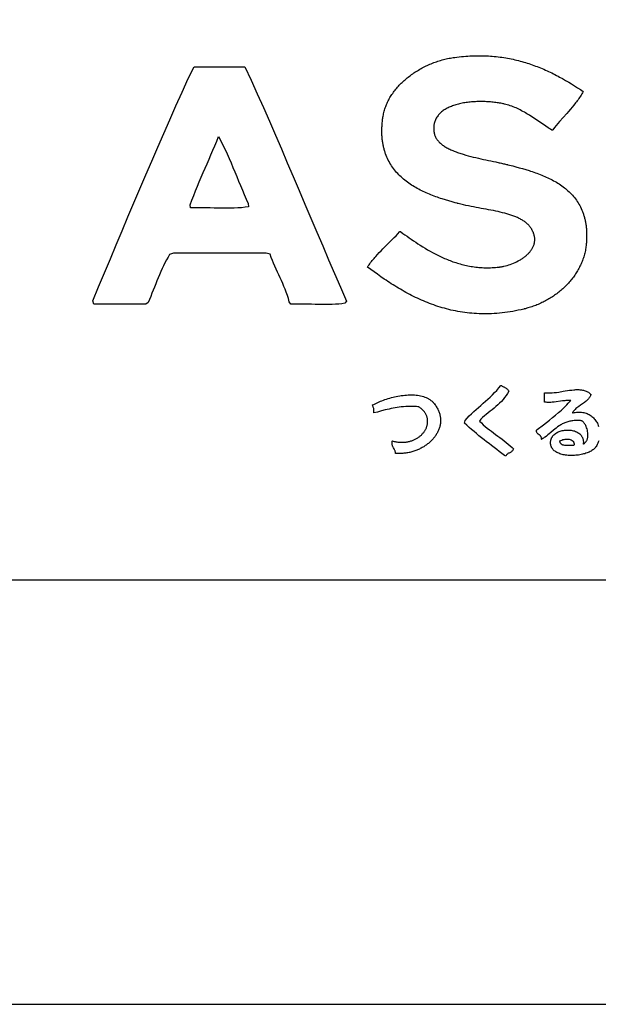
# Model space of a CAD drawing. Extents: x 0 to 21000, y 0 to 14850.
# Drawn here: x 17383 to 18066, y 0 to 1160 of the extents above; entities that cross this region are included whole.
import ezdxf

# ---------------------------------------------------------------- set-up
doc = ezdxf.new("R2010")
doc.units = 0
doc.header["$LTSCALE"] = 10
doc.layers.get('0').update_dxf_attribs({"linetype": 'CONTINUOUS'})
doc.layers.get('DEFPOINTS').update_dxf_attribs({"color": 252, "linetype": 'CONTINUOUS'})
for name, color, linetype in [('D-TTL', 30, 'CONTINUOUS'), ('D-TTL-FRAM', 30, 'CONTINUOUS'), ('D-TTL-TXT', 7, 'CONTINUOUS')]:
    doc.layers.add(name, color=color, linetype=linetype)

# ---------------------------------------------------------------- blocks, each defined once
blk = doc.blocks.new('ASOBITOロゴ')
for points in [[(-3.778, 2.237), (-3.794, 2.209), (-3.811, 2.18), (-3.829, 2.153), (-3.846, 2.125), (-3.864, 2.098), (-3.882, 2.072), (-3.901, 2.045), (-3.92, 2.019), (-3.939, 1.993), (-3.959, 1.968), (-3.998, 1.917), (-4.039, 1.868), (-4.08, 1.819), (-4.122, 1.771), (-4.164, 1.723), (-4.249, 1.628), (-4.334, 1.532), (-4.376, 1.484), (-4.417, 1.436), (-4.458, 1.387), (-4.498, 1.337), (-4.508, 1.324), (-4.509, 1.323), (-4.51, 1.323), (-4.51, 1.323), (-4.511, 1.324), (-4.515, 1.326), (-4.521, 1.33), (-4.549, 1.348), (-4.577, 1.366), (-4.605, 1.384), (-4.661, 1.422), (-4.718, 1.46), (-4.776, 1.5), (-4.833, 1.54), (-4.892, 1.58), (-4.951, 1.619), (-5.012, 1.659), (-5.042, 1.678), (-5.073, 1.697), (-5.104, 1.716), (-5.135, 1.734), (-5.166, 1.752), (-5.198, 1.77), (-5.23, 1.787), (-5.262, 1.804), (-5.295, 1.82), (-5.327, 1.836), (-5.361, 1.85), (-5.394, 1.865), (-5.428, 1.878), (-5.462, 1.891), (-5.497, 1.903), (-5.531, 1.915), (-5.567, 1.925), (-5.602, 1.935), (-5.638, 1.943), (-5.643, 1.944), (-5.644, 1.945), (-5.646, 1.945), (-5.649, 1.946), (-5.663, 1.949), (-5.692, 1.955), (-5.72, 1.96), (-5.75, 1.965), (-5.779, 1.97), (-5.809, 1.975), (-5.839, 1.979), (-5.87, 1.983), (-5.901, 1.986), (-5.932, 1.99), (-5.964, 1.993), (-5.995, 1.995), (-6.027, 1.997), (-6.059, 1.999), (-6.091, 2), (-6.123, 2.001), (-6.156, 2.002), (-6.188, 2.002), (-6.22, 2.002), (-6.253, 2.002), (-6.285, 2.001), (-6.317, 1.999), (-6.35, 1.997), (-6.382, 1.995), (-6.414, 1.993), (-6.446, 1.99), (-6.477, 1.986), (-6.509, 1.982), (-6.54, 1.978), (-6.571, 1.973), (-6.602, 1.968), (-6.632, 1.962), (-6.662, 1.956), (-6.692, 1.949), (-6.721, 1.942), (-6.75, 1.934), (-6.778, 1.926), (-6.806, 1.918), (-6.834, 1.908), (-6.861, 1.899), (-6.887, 1.889), (-6.913, 1.878), (-6.939, 1.867), (-6.963, 1.855), (-6.987, 1.843), (-7.011, 1.83), (-7.033, 1.817), (-7.055, 1.803), (-7.076, 1.788), (-7.097, 1.773), (-7.116, 1.758), (-7.135, 1.742), (-7.153, 1.725), (-7.17, 1.708), (-7.186, 1.69), (-7.201, 1.671), (-7.216, 1.652), (-7.229, 1.633), (-7.241, 1.612), (-7.252, 1.592), (-7.262, 1.57), (-7.271, 1.548), (-7.279, 1.525), (-7.283, 1.514), (-7.286, 1.502), (-7.289, 1.49), (-7.292, 1.478), (-7.294, 1.466), (-7.296, 1.453), (-7.298, 1.441), (-7.299, 1.428), (-7.301, 1.415), (-7.301, 1.402), (-7.302, 1.389), (-7.302, 1.375), (-7.302, 1.362), (-7.302, 1.348), (-7.301, 1.334), (-7.3, 1.32), (-7.298, 1.306), (-7.296, 1.292), (-7.294, 1.277), (-7.292, 1.262), (-7.29, 1.255), (-7.29, 1.251), (-7.289, 1.249), (-7.289, 1.248), (-7.287, 1.238), (-7.282, 1.219), (-7.276, 1.201), (-7.269, 1.183), (-7.261, 1.165), (-7.252, 1.147), (-7.242, 1.13), (-7.231, 1.113), (-7.219, 1.097), (-7.206, 1.081), (-7.192, 1.065), (-7.178, 1.05), (-7.163, 1.035), (-7.146, 1.02), (-7.13, 1.006), (-7.112, 0.992), (-7.093, 0.978), (-7.074, 0.964), (-7.054, 0.951), (-7.034, 0.938), (-7.013, 0.926), (-6.991, 0.913), (-6.969, 0.901), (-6.946, 0.89), (-6.922, 0.878), (-6.898, 0.867), (-6.873, 0.856), (-6.848, 0.845), (-6.823, 0.835), (-6.797, 0.824), (-6.771, 0.814), (-6.744, 0.805), (-6.717, 0.795), (-6.689, 0.786), (-6.661, 0.776), (-6.633, 0.767), (-6.605, 0.759), (-6.547, 0.742), (-6.489, 0.725), (-6.429, 0.71), (-6.37, 0.694), (-6.31, 0.68), (-6.25, 0.666), (-6.189, 0.652), (-6.13, 0.639), (-6.07, 0.627), (-6.011, 0.614), (-5.953, 0.602), (-5.896, 0.59), (-5.84, 0.579), (-5.813, 0.573), (-5.785, 0.567), (-5.759, 0.561), (-5.732, 0.556), (-5.706, 0.55), (-5.681, 0.544), (-5.656, 0.538), (-5.631, 0.533), (-5.607, 0.527), (-5.583, 0.521), (-5.572, 0.518), (-5.57, 0.518), (-5.568, 0.518), (-5.563, 0.516), (-5.554, 0.514), (-5.516, 0.504), (-5.44, 0.485), (-5.363, 0.465), (-5.286, 0.444), (-5.209, 0.423), (-5.133, 0.4), (-5.056, 0.377), (-5.018, 0.365), (-4.981, 0.352), (-4.943, 0.339), (-4.905, 0.326), (-4.868, 0.313), (-4.831, 0.299), (-4.794, 0.285), (-4.757, 0.27), (-4.721, 0.255), (-4.685, 0.24), (-4.649, 0.224), (-4.614, 0.208), (-4.579, 0.191), (-4.544, 0.174), (-4.51, 0.156), (-4.476, 0.138), (-4.443, 0.119), (-4.41, 0.1), (-4.378, 0.08), (-4.346, 0.06), (-4.314, 0.039), (-4.284, 0.018), (-4.253, -0.004), (-4.223, -0.027), (-4.194, -0.05), (-4.166, -0.074), (-4.138, -0.098), (-4.111, -0.123), (-4.084, -0.149), (-4.058, -0.176), (-4.033, -0.203), (-4.009, -0.231), (-3.985, -0.26), (-3.962, -0.289), (-3.94, -0.319), (-3.919, -0.35), (-3.899, -0.382), (-3.879, -0.415), (-3.86, -0.448), (-3.843, -0.482), (-3.826, -0.517), (-3.81, -0.553), (-3.795, -0.59), (-3.788, -0.609), (-3.781, -0.628), (-3.774, -0.647), (-3.768, -0.667), (-3.762, -0.686), (-3.756, -0.706), (-3.75, -0.726), (-3.745, -0.746), (-3.74, -0.767), (-3.735, -0.788), (-3.731, -0.809), (-3.726, -0.83), (-3.722, -0.852), (-3.719, -0.873), (-3.715, -0.895), (-3.712, -0.918), (-3.709, -0.94), (-3.707, -0.963), (-3.704, -0.986), (-3.702, -1.009), (-3.701, -1.033), (-3.699, -1.057), (-3.698, -1.081), (-3.697, -1.105), (-3.697, -1.13), (-3.697, -1.154), (-3.697, -1.18), (-3.697, -1.205), (-3.698, -1.231), (-3.699, -1.256), (-3.7, -1.283), (-3.702, -1.309), (-3.704, -1.336), (-3.705, -1.343), (-3.705, -1.346), (-3.705, -1.348), (-3.705, -1.348), (-3.706, -1.356), (-3.709, -1.387), (-3.713, -1.417), (-3.717, -1.447), (-3.722, -1.477), (-3.728, -1.507), (-3.734, -1.537), (-3.741, -1.566), (-3.748, -1.595), (-3.756, -1.624), (-3.765, -1.653), (-3.774, -1.682), (-3.784, -1.71), (-3.794, -1.739), (-3.805, -1.767), (-3.816, -1.794), (-3.828, -1.822), (-3.841, -1.849), (-3.854, -1.877), (-3.867, -1.903), (-3.881, -1.93), (-3.896, -1.956), (-3.911, -1.983), (-3.926, -2.008), (-3.942, -2.034), (-3.959, -2.06), (-3.976, -2.085), (-3.993, -2.109), (-4.011, -2.134), (-4.029, -2.158), (-4.048, -2.182), (-4.067, -2.206), (-4.087, -2.229), (-4.107, -2.253), (-4.128, -2.275), (-4.148, -2.298), (-4.17, -2.32), (-4.191, -2.342), (-4.213, -2.364), (-4.236, -2.385), (-4.259, -2.406), (-4.282, -2.426), (-4.305, -2.447), (-4.329, -2.466), (-4.353, -2.486), (-4.378, -2.505), (-4.403, -2.524), (-4.428, -2.543), (-4.453, -2.561), (-4.479, -2.579), (-4.505, -2.596), (-4.532, -2.613), (-4.558, -2.63), (-4.585, -2.646), (-4.612, -2.662), (-4.64, -2.677), (-4.668, -2.692), (-4.696, -2.707), (-4.724, -2.721), (-4.752, -2.735), (-4.781, -2.749), (-4.81, -2.762), (-4.839, -2.775), (-4.869, -2.787), (-4.898, -2.799), (-4.928, -2.81), (-4.958, -2.821), (-4.988, -2.831), (-5.018, -2.841), (-5.049, -2.851), (-5.08, -2.86), (-5.11, -2.869), (-5.141, -2.877), (-5.157, -2.881), (-5.165, -2.883), (-5.167, -2.883), (-5.167, -2.883), (-5.168, -2.884), (-5.169, -2.884), (-5.177, -2.886), (-5.244, -2.901), (-5.309, -2.915), (-5.374, -2.928), (-5.439, -2.94), (-5.503, -2.951), (-5.566, -2.96), (-5.629, -2.969), (-5.692, -2.976), (-5.754, -2.982), (-5.816, -2.988), (-5.877, -2.992), (-5.937, -2.995), (-5.997, -2.997), (-6.057, -2.998), (-6.116, -2.999), (-6.174, -2.998), (-6.232, -2.996), (-6.29, -2.994), (-6.347, -2.99), (-6.404, -2.986), (-6.46, -2.981), (-6.516, -2.974), (-6.571, -2.967), (-6.626, -2.96), (-6.681, -2.951), (-6.735, -2.942), (-6.789, -2.931), (-6.842, -2.921), (-6.895, -2.909), (-6.947, -2.896), (-6.999, -2.883), (-7.05, -2.869), (-7.102, -2.855), (-7.152, -2.84), (-7.203, -2.824), (-7.253, -2.807), (-7.302, -2.79), (-7.351, -2.773), (-7.4, -2.754), (-7.449, -2.735), (-7.497, -2.716), (-7.544, -2.696), (-7.592, -2.675), (-7.639, -2.654), (-7.685, -2.633), (-7.731, -2.611), (-7.777, -2.589), (-7.823, -2.566), (-7.868, -2.542), (-7.913, -2.519), (-7.957, -2.495), (-8.002, -2.47), (-8.046, -2.445), (-8.089, -2.42), (-8.132, -2.394), (-8.175, -2.369), (-8.218, -2.342), (-8.26, -2.316), (-8.302, -2.289), (-8.344, -2.262), (-8.386, -2.235), (-8.427, -2.208), (-8.468, -2.18), (-8.549, -2.124), (-8.629, -2.068), (-8.707, -2.011), (-8.785, -1.954), (-8.862, -1.896), (-8.844, -1.87), (-8.826, -1.844), (-8.808, -1.818), (-8.789, -1.793), (-8.77, -1.768), (-8.75, -1.744), (-8.73, -1.719), (-8.71, -1.695), (-8.69, -1.672), (-8.669, -1.648), (-8.628, -1.602), (-8.585, -1.556), (-8.542, -1.511), (-8.499, -1.467), (-8.455, -1.423), (-8.366, -1.335), (-8.278, -1.248), (-8.234, -1.204), (-8.191, -1.159), (-8.148, -1.114), (-8.106, -1.068), (-8.095, -1.056), (-8.094, -1.055), (-8.094, -1.055), (-8.094, -1.055), (-8.093, -1.056), (-8.092, -1.057), (-8.086, -1.061), (-8.074, -1.069), (-8.028, -1.103), (-7.98, -1.137), (-7.932, -1.172), (-7.882, -1.207), (-7.831, -1.242), (-7.78, -1.278), (-7.727, -1.313), (-7.673, -1.349), (-7.618, -1.384), (-7.562, -1.419), (-7.505, -1.454), (-7.447, -1.488), (-7.389, -1.522), (-7.329, -1.555), (-7.268, -1.587), (-7.237, -1.603), (-7.206, -1.618), (-7.174, -1.634), (-7.143, -1.649), (-7.111, -1.663), (-7.079, -1.678), (-7.047, -1.692), (-7.014, -1.706), (-6.981, -1.719), (-6.948, -1.732), (-6.915, -1.745), (-6.881, -1.758), (-6.848, -1.77), (-6.814, -1.782), (-6.779, -1.793), (-6.745, -1.804), (-6.71, -1.814), (-6.675, -1.824), (-6.64, -1.834), (-6.604, -1.843), (-6.569, -1.851), (-6.533, -1.859), (-6.496, -1.867), (-6.46, -1.874), (-6.423, -1.881), (-6.386, -1.887), (-6.349, -1.892), (-6.312, -1.897), (-6.274, -1.901), (-6.237, -1.905), (-6.199, -1.908), (-6.16, -1.91), (-6.122, -1.912), (-6.083, -1.913), (-6.044, -1.914), (-6.005, -1.914), (-5.965, -1.913), (-5.926, -1.911), (-5.886, -1.909), (-5.846, -1.906), (-5.805, -1.902), (-5.765, -1.897), (-5.755, -1.896), (-5.753, -1.896), (-5.753, -1.896), (-5.751, -1.896), (-5.749, -1.896), (-5.74, -1.894), (-5.722, -1.892), (-5.704, -1.889), (-5.685, -1.885), (-5.667, -1.882), (-5.648, -1.878), (-5.61, -1.869), (-5.573, -1.859), (-5.535, -1.847), (-5.497, -1.835), (-5.459, -1.821), (-5.422, -1.806), (-5.385, -1.79), (-5.348, -1.772), (-5.312, -1.754), (-5.295, -1.744), (-5.277, -1.735), (-5.26, -1.724), (-5.243, -1.714), (-5.227, -1.704), (-5.21, -1.693), (-5.194, -1.681), (-5.178, -1.67), (-5.163, -1.658), (-5.148, -1.647), (-5.133, -1.635), (-5.118, -1.622), (-5.104, -1.61), (-5.091, -1.597), (-5.077, -1.584), (-5.064, -1.571), (-5.052, -1.557), (-5.04, -1.543), (-5.029, -1.529), (-5.018, -1.515), (-5.007, -1.501), (-4.997, -1.486), (-4.988, -1.472), (-4.979, -1.457), (-4.971, -1.442), (-4.963, -1.426), (-4.956, -1.411), (-4.949, -1.395), (-4.943, -1.379), (-4.938, -1.363), (-4.933, -1.347), (-4.929, -1.33), (-4.926, -1.314), (-4.924, -1.297), (-4.922, -1.28), (-4.921, -1.263), (-4.92, -1.245), (-4.921, -1.228), (-4.922, -1.21), (-4.924, -1.193), (-4.927, -1.175), (-4.931, -1.157), (-4.935, -1.138), (-4.94, -1.12), (-4.947, -1.102), (-4.954, -1.083), (-4.962, -1.064), (-4.971, -1.045), (-4.981, -1.026), (-4.986, -1.017), (-4.991, -1.008), (-5.002, -0.991), (-5.013, -0.974), (-5.025, -0.958), (-5.037, -0.942), (-5.05, -0.927), (-5.063, -0.912), (-5.077, -0.897), (-5.092, -0.883), (-5.107, -0.869), (-5.123, -0.856), (-5.139, -0.843), (-5.155, -0.83), (-5.172, -0.818), (-5.19, -0.806), (-5.208, -0.795), (-5.227, -0.783), (-5.246, -0.773), (-5.265, -0.762), (-5.285, -0.752), (-5.305, -0.742), (-5.326, -0.732), (-5.347, -0.723), (-5.368, -0.714), (-5.39, -0.705), (-5.412, -0.696), (-5.435, -0.688), (-5.458, -0.68), (-5.481, -0.672), (-5.505, -0.664), (-5.529, -0.657), (-5.554, -0.65), (-5.578, -0.643), (-5.603, -0.636), (-5.629, -0.629), (-5.68, -0.616), (-5.733, -0.603), (-5.786, -0.591), (-5.841, -0.58), (-5.896, -0.568), (-5.952, -0.557), (-6.009, -0.546), (-6.067, -0.536), (-6.125, -0.525), (-6.184, -0.514), (-6.243, -0.503), (-6.302, -0.492), (-6.362, -0.48), (-6.422, -0.468), (-6.482, -0.456), (-6.543, -0.443), (-6.603, -0.43), (-6.663, -0.416), (-6.724, -0.401), (-6.739, -0.397), (-6.74, -0.396), (-6.743, -0.396), (-6.747, -0.395), (-6.757, -0.392), (-6.795, -0.382), (-6.871, -0.362), (-6.948, -0.34), (-7.025, -0.317), (-7.101, -0.293), (-7.14, -0.28), (-7.178, -0.267), (-7.216, -0.254), (-7.254, -0.241), (-7.292, -0.227), (-7.329, -0.212), (-7.367, -0.197), (-7.404, -0.182), (-7.441, -0.167), (-7.477, -0.151), (-7.514, -0.134), (-7.55, -0.117), (-7.586, -0.1), (-7.621, -0.082), (-7.656, -0.064), (-7.691, -0.045), (-7.725, -0.025), (-7.759, -0.005), (-7.793, 0.015), (-7.826, 0.036), (-7.858, 0.057), (-7.89, 0.08), (-7.922, 0.102), (-7.953, 0.125), (-7.983, 0.149), (-8.013, 0.174), (-8.042, 0.199), (-8.07, 0.225), (-8.098, 0.251), (-8.125, 0.278), (-8.152, 0.306), (-8.178, 0.334), (-8.203, 0.363), (-8.227, 0.393), (-8.25, 0.423), (-8.273, 0.455), (-8.295, 0.487), (-8.316, 0.519), (-8.336, 0.553), (-8.355, 0.587), (-8.373, 0.622), (-8.391, 0.658), (-8.407, 0.694), (-8.422, 0.732), (-8.437, 0.77), (-8.444, 0.789), (-8.45, 0.809), (-8.457, 0.829), (-8.463, 0.849), (-8.468, 0.869), (-8.474, 0.89), (-8.479, 0.91), (-8.484, 0.931), (-8.489, 0.953), (-8.493, 0.974), (-8.497, 0.995), (-8.501, 1.017), (-8.505, 1.039), (-8.508, 1.062), (-8.511, 1.084), (-8.514, 1.107), (-8.516, 1.13), (-8.518, 1.153), (-8.52, 1.176), (-8.522, 1.2), (-8.523, 1.224), (-8.524, 1.248), (-8.524, 1.273), (-8.525, 1.297), (-8.525, 1.322), (-8.524, 1.347), (-8.524, 1.372), (-8.523, 1.398), (-8.521, 1.424), (-8.519, 1.45), (-8.517, 1.476), (-8.515, 1.503), (-8.512, 1.53), (-8.509, 1.557), (-8.506, 1.584), (-8.502, 1.612), (-8.498, 1.64), (-8.497, 1.647), (-8.497, 1.65), (-8.496, 1.652), (-8.496, 1.653), (-8.495, 1.66), (-8.49, 1.688), (-8.484, 1.716), (-8.478, 1.744), (-8.471, 1.772), (-8.463, 1.8), (-8.454, 1.827), (-8.445, 1.855), (-8.435, 1.882), (-8.425, 1.909), (-8.414, 1.936), (-8.402, 1.963), (-8.39, 1.989), (-8.376, 2.016), (-8.363, 2.042), (-8.349, 2.068), (-8.334, 2.094), (-8.318, 2.119), (-8.302, 2.145), (-8.286, 2.17), (-8.269, 2.195), (-8.251, 2.22), (-8.233, 2.244), (-8.214, 2.268), (-8.195, 2.292), (-8.175, 2.316), (-8.155, 2.34), (-8.134, 2.363), (-8.113, 2.386), (-8.092, 2.408), (-8.069, 2.431), (-8.047, 2.453), (-8.024, 2.475), (-8, 2.496), (-7.976, 2.517), (-7.952, 2.538), (-7.927, 2.559), (-7.902, 2.579), (-7.877, 2.599), (-7.851, 2.618), (-7.825, 2.638), (-7.798, 2.657), (-7.771, 2.675), (-7.744, 2.693), (-7.716, 2.711), (-7.688, 2.728), (-7.66, 2.745), (-7.631, 2.762), (-7.602, 2.778), (-7.573, 2.794), (-7.544, 2.81), (-7.514, 2.825), (-7.484, 2.84), (-7.454, 2.854), (-7.423, 2.868), (-7.392, 2.881), (-7.361, 2.894), (-7.33, 2.907), (-7.299, 2.919), (-7.267, 2.93), (-7.235, 2.941), (-7.203, 2.952), (-7.171, 2.962), (-7.139, 2.972), (-7.107, 2.981), (-7.074, 2.99), (-7.041, 2.999), (-7.008, 3.006), (-6.975, 3.014), (-6.942, 3.02), (-6.909, 3.027), (-6.876, 3.032), (-6.842, 3.038), (-6.826, 3.04), (-6.817, 3.041), (-6.815, 3.042), (-6.814, 3.042), (-6.813, 3.042), (-6.806, 3.043), (-6.754, 3.049), (-6.702, 3.056), (-6.651, 3.061), (-6.599, 3.066), (-6.549, 3.07), (-6.498, 3.073), (-6.448, 3.076), (-6.398, 3.078), (-6.349, 3.08), (-6.3, 3.081), (-6.251, 3.082), (-6.203, 3.082), (-6.155, 3.081), (-6.108, 3.08), (-6.06, 3.078), (-6.014, 3.075), (-5.967, 3.072), (-5.921, 3.069), (-5.875, 3.065), (-5.829, 3.06), (-5.784, 3.055), (-5.739, 3.05), (-5.694, 3.044), (-5.65, 3.037), (-5.606, 3.03), (-5.562, 3.022), (-5.519, 3.014), (-5.475, 3.006), (-5.433, 2.997), (-5.39, 2.987), (-5.348, 2.977), (-5.306, 2.967), (-5.264, 2.956), (-5.222, 2.945), (-5.181, 2.933), (-5.14, 2.921), (-5.1, 2.908), (-5.059, 2.895), (-5.019, 2.882), (-4.979, 2.868), (-4.939, 2.854), (-4.9, 2.839), (-4.861, 2.825), (-4.822, 2.809), (-4.783, 2.794), (-4.744, 2.778), (-4.706, 2.761), (-4.668, 2.745), (-4.63, 2.728), (-4.593, 2.71), (-4.555, 2.693), (-4.518, 2.675), (-4.481, 2.656), (-4.444, 2.638), (-4.408, 2.619), (-4.371, 2.6), (-4.335, 2.58), (-4.263, 2.541), (-4.192, 2.5), (-4.121, 2.458), (-4.051, 2.416), (-3.982, 2.372), (-3.914, 2.328), (-3.846, 2.283), (-3.778, 2.237)], [(-11.752, 2.822), (-11.605, 2.503), (-11.461, 2.182), (-11.317, 1.86), (-11.175, 1.536), (-11.034, 1.212), (-10.894, 0.887), (-10.754, 0.561), (-10.615, 0.234), (-10.476, -0.092), (-10.337, -0.419), (-10.198, -0.746), (-10.059, -1.073), (-9.92, -1.399), (-9.78, -1.725), (-9.64, -2.05), (-9.498, -2.374), (-9.355, -2.697), (-9.397, -2.749), (-9.467, -2.76), (-9.54, -2.768), (-9.615, -2.774), (-9.693, -2.778), (-9.772, -2.779), (-9.853, -2.78), (-9.935, -2.779), (-10.017, -2.778), (-10.1, -2.776), (-10.184, -2.774), (-10.267, -2.772), (-10.35, -2.77), (-10.432, -2.769), (-10.513, -2.769), (-10.593, -2.77), (-10.672, -2.773), (-10.706, -2.715), (-10.728, -2.639), (-10.752, -2.565), (-10.778, -2.492), (-10.805, -2.421), (-10.834, -2.352), (-10.863, -2.283), (-10.894, -2.215), (-10.925, -2.148), (-10.956, -2.081), (-10.987, -2.014), (-11.018, -1.946), (-11.048, -1.878), (-11.077, -1.809), (-11.105, -1.739), (-11.132, -1.668), (-11.157, -1.595), (-11.252, -1.567), (-11.388, -1.567), (-11.525, -1.567), (-11.662, -1.567), (-11.799, -1.567), (-11.935, -1.567), (-12.072, -1.567), (-12.209, -1.567), (-12.345, -1.567), (-12.482, -1.567), (-12.619, -1.567), (-12.755, -1.567), (-12.892, -1.567), (-13.029, -1.567), (-13.166, -1.567), (-13.302, -1.567), (-13.439, -1.567), (-13.527, -1.598), (-13.566, -1.662), (-13.602, -1.728), (-13.638, -1.795), (-13.671, -1.864), (-13.704, -1.934), (-13.736, -2.005), (-13.767, -2.076), (-13.797, -2.149), (-13.827, -2.221), (-13.856, -2.295), (-13.885, -2.368), (-13.915, -2.441), (-13.944, -2.514), (-13.974, -2.587), (-14.005, -2.659), (-14.036, -2.73), (-14.085, -2.774), (-14.162, -2.774), (-14.239, -2.774), (-14.315, -2.774), (-14.392, -2.774), (-14.469, -2.774), (-14.546, -2.774), (-14.623, -2.774), (-14.7, -2.774), (-14.777, -2.774), (-14.854, -2.774), (-14.93, -2.774), (-15.007, -2.774), (-15.084, -2.774), (-15.161, -2.774), (-15.238, -2.774), (-15.315, -2.774), (-15.338, -2.691), (-15.201, -2.361), (-15.063, -2.031), (-14.925, -1.701), (-14.787, -1.371), (-14.649, -1.042), (-14.51, -0.713), (-14.371, -0.384), (-14.232, -0.056), (-14.091, 0.272), (-13.951, 0.598), (-13.809, 0.925), (-13.667, 1.25), (-13.523, 1.574), (-13.379, 1.898), (-13.234, 2.22), (-13.088, 2.542), (-12.95, 2.822), (-12.879, 2.822), (-12.809, 2.822), (-12.738, 2.822), (-12.668, 2.822), (-12.597, 2.822), (-12.527, 2.822), (-12.456, 2.822), (-12.386, 2.822), (-12.315, 2.822), (-12.245, 2.822), (-12.174, 2.822), (-12.104, 2.822), (-12.034, 2.822), (-11.963, 2.822), (-11.893, 2.822), (-11.822, 2.822)], [(-12.373, 1.176), (-12.321, 1.077), (-12.27, 0.976), (-12.221, 0.873), (-12.173, 0.769), (-12.127, 0.664), (-12.081, 0.558), (-12.036, 0.452), (-11.991, 0.345), (-11.947, 0.237), (-11.902, 0.13), (-11.858, 0.023), (-11.813, -0.084), (-11.768, -0.191), (-11.721, -0.296), (-11.674, -0.401), (-11.668, -0.475), (-11.748, -0.488), (-11.831, -0.498), (-11.918, -0.505), (-12.007, -0.509), (-12.098, -0.512), (-12.191, -0.512), (-12.285, -0.511), (-12.38, -0.51), (-12.476, -0.507), (-12.571, -0.505), (-12.667, -0.503), (-12.762, -0.501), (-12.856, -0.501), (-12.948, -0.502), (-13.039, -0.505), (-13.042, -0.431), (-13.002, -0.32), (-12.96, -0.209), (-12.917, -0.101), (-12.874, 0.007), (-12.829, 0.114), (-12.784, 0.221), (-12.738, 0.327), (-12.691, 0.432), (-12.645, 0.538), (-12.599, 0.643), (-12.553, 0.749), (-12.507, 0.855), (-12.462, 0.961), (-12.417, 1.068)], [(-5.534, -4.822), (-5.563, -4.875), (-5.596, -4.925), (-5.631, -4.972), (-5.668, -5.018), (-5.708, -5.061), (-5.749, -5.102), (-5.791, -5.142), (-5.835, -5.181), (-5.88, -5.219), (-5.925, -5.256), (-5.971, -5.293), (-6.016, -5.33), (-6.062, -5.368), (-6.106, -5.405), (-6.151, -5.444), (-6.194, -5.483), (-6.222, -5.524), (-6.178, -5.568), (-6.133, -5.61), (-6.087, -5.65), (-6.039, -5.69), (-5.991, -5.728), (-5.942, -5.766), (-5.892, -5.804), (-5.842, -5.84), (-5.792, -5.877), (-5.742, -5.914), (-5.692, -5.951), (-5.643, -5.989), (-5.594, -6.027), (-5.546, -6.066), (-5.499, -6.106), (-5.454, -6.147), (-5.425, -6.182), (-5.43, -6.198), (-5.437, -6.213), (-5.447, -6.225), (-5.457, -6.236), (-5.469, -6.246), (-5.483, -6.254), (-5.496, -6.262), (-5.511, -6.27), (-5.525, -6.277), (-5.539, -6.284), (-5.553, -6.292), (-5.566, -6.301), (-5.578, -6.311), (-5.588, -6.322), (-5.597, -6.335), (-5.604, -6.35), (-5.636, -6.335), (-5.696, -6.288), (-5.756, -6.241), (-5.816, -6.195), (-5.876, -6.149), (-5.937, -6.103), (-5.997, -6.056), (-6.057, -6.01), (-6.117, -5.964), (-6.177, -5.917), (-6.236, -5.869), (-6.294, -5.821), (-6.352, -5.773), (-6.41, -5.724), (-6.466, -5.674), (-6.522, -5.623), (-6.576, -5.571), (-6.564, -5.515), (-6.515, -5.459), (-6.465, -5.405), (-6.413, -5.352), (-6.36, -5.301), (-6.305, -5.252), (-6.25, -5.202), (-6.195, -5.154), (-6.139, -5.105), (-6.083, -5.057), (-6.028, -5.008), (-5.973, -4.958), (-5.92, -4.907), (-5.868, -4.855), (-5.818, -4.801), (-5.77, -4.744), (-5.724, -4.686), (-5.708, -4.684), (-5.697, -4.692), (-5.686, -4.7), (-5.674, -4.708), (-5.661, -4.715), (-5.648, -4.722), (-5.636, -4.728), (-5.623, -4.735), (-5.61, -4.742), (-5.598, -4.75), (-5.586, -4.757), (-5.575, -4.766), (-5.565, -4.775), (-5.555, -4.785), (-5.547, -4.796), (-5.54, -4.808)], [(-8.204, -6.285), (-8.205, -6.269), (-8.207, -6.254), (-8.21, -6.24), (-8.214, -6.226), (-8.218, -6.214), (-8.224, -6.202), (-8.236, -6.18), (-8.248, -6.158), (-8.26, -6.136), (-8.266, -6.124), (-8.271, -6.112), (-8.275, -6.099), (-8.279, -6.086), (-8.281, -6.071), (-8.282, -6.055), (-8.283, -6.047), (-8.282, -6.038), (-8.282, -6.029), (-8.281, -6.02), (-8.28, -6.01), (-8.278, -6), (-8.277, -5.994), (-8.277, -5.993), (-8.277, -5.993), (-8.277, -5.993), (-8.276, -5.993), (-8.273, -5.994), (-8.261, -5.997), (-8.238, -6.002), (-8.215, -6.007), (-8.192, -6.012), (-8.169, -6.016), (-8.146, -6.019), (-8.124, -6.021), (-8.102, -6.023), (-8.08, -6.024), (-8.059, -6.024), (-8.037, -6.024), (-8.016, -6.024), (-7.996, -6.023), (-7.975, -6.021), (-7.955, -6.019), (-7.935, -6.016), (-7.915, -6.012), (-7.896, -6.008), (-7.877, -6.004), (-7.858, -5.999), (-7.84, -5.994), (-7.822, -5.988), (-7.804, -5.982), (-7.786, -5.975), (-7.769, -5.968), (-7.753, -5.96), (-7.736, -5.952), (-7.72, -5.944), (-7.705, -5.935), (-7.69, -5.926), (-7.675, -5.917), (-7.66, -5.907), (-7.646, -5.897), (-7.633, -5.886), (-7.62, -5.876), (-7.607, -5.864), (-7.594, -5.853), (-7.583, -5.841), (-7.571, -5.829), (-7.56, -5.817), (-7.55, -5.805), (-7.539, -5.792), (-7.53, -5.779), (-7.521, -5.766), (-7.512, -5.753), (-7.504, -5.74), (-7.496, -5.726), (-7.489, -5.712), (-7.483, -5.698), (-7.476, -5.684), (-7.471, -5.67), (-7.466, -5.656), (-7.461, -5.641), (-7.457, -5.627), (-7.454, -5.612), (-7.451, -5.597), (-7.449, -5.583), (-7.447, -5.568), (-7.446, -5.553), (-7.446, -5.538), (-7.446, -5.523), (-7.446, -5.509), (-7.448, -5.494), (-7.449, -5.479), (-7.452, -5.464), (-7.455, -5.45), (-7.459, -5.435), (-7.463, -5.42), (-7.468, -5.406), (-7.474, -5.392), (-7.481, -5.377), (-7.488, -5.363), (-7.495, -5.349), (-7.504, -5.335), (-7.513, -5.321), (-7.523, -5.308), (-7.533, -5.295), (-7.545, -5.281), (-7.557, -5.268), (-7.569, -5.256), (-7.583, -5.243), (-7.597, -5.231), (-7.612, -5.219), (-7.627, -5.207), (-7.644, -5.195), (-7.652, -5.19), (-7.654, -5.188), (-7.655, -5.188), (-7.656, -5.188), (-7.66, -5.187), (-7.676, -5.186), (-7.706, -5.184), (-7.736, -5.182), (-7.766, -5.181), (-7.795, -5.18), (-7.824, -5.179), (-7.852, -5.179), (-7.88, -5.179), (-7.908, -5.18), (-7.935, -5.181), (-7.962, -5.182), (-8.015, -5.186), (-8.066, -5.191), (-8.117, -5.197), (-8.166, -5.204), (-8.215, -5.212), (-8.262, -5.221), (-8.309, -5.231), (-8.355, -5.241), (-8.401, -5.252), (-8.446, -5.263), (-8.536, -5.287), (-8.626, -5.311), (-8.716, -5.334), (-8.714, -5.322), (-8.713, -5.311), (-8.712, -5.3), (-8.712, -5.289), (-8.712, -5.279), (-8.712, -5.269), (-8.714, -5.25), (-8.717, -5.232), (-8.721, -5.216), (-8.726, -5.2), (-8.732, -5.186), (-8.739, -5.172), (-8.747, -5.159), (-8.751, -5.153), (-8.752, -5.152), (-8.752, -5.151), (-8.752, -5.151), (-8.752, -5.151), (-8.75, -5.15), (-8.743, -5.146), (-8.715, -5.131), (-8.685, -5.116), (-8.655, -5.102), (-8.623, -5.087), (-8.59, -5.073), (-8.556, -5.059), (-8.522, -5.045), (-8.487, -5.032), (-8.451, -5.019), (-8.414, -5.007), (-8.377, -4.995), (-8.339, -4.984), (-8.301, -4.973), (-8.262, -4.963), (-8.223, -4.954), (-8.184, -4.945), (-8.145, -4.937), (-8.105, -4.93), (-8.066, -4.924), (-8.026, -4.919), (-7.987, -4.914), (-7.947, -4.911), (-7.908, -4.908), (-7.869, -4.907), (-7.831, -4.906), (-7.793, -4.907), (-7.755, -4.909), (-7.718, -4.912), (-7.682, -4.917), (-7.646, -4.922), (-7.611, -4.929), (-7.577, -4.938), (-7.544, -4.947), (-7.512, -4.959), (-7.481, -4.971), (-7.465, -4.978), (-7.451, -4.986), (-7.436, -4.993), (-7.422, -5.002), (-7.408, -5.01), (-7.394, -5.019), (-7.38, -5.029), (-7.367, -5.038), (-7.355, -5.049), (-7.342, -5.059), (-7.33, -5.07), (-7.319, -5.082), (-7.307, -5.094), (-7.296, -5.106), (-7.291, -5.113), (-7.29, -5.114), (-7.288, -5.116), (-7.284, -5.121), (-7.269, -5.141), (-7.255, -5.161), (-7.242, -5.181), (-7.229, -5.201), (-7.218, -5.221), (-7.207, -5.241), (-7.197, -5.261), (-7.188, -5.281), (-7.18, -5.301), (-7.172, -5.322), (-7.166, -5.342), (-7.16, -5.362), (-7.155, -5.382), (-7.151, -5.402), (-7.147, -5.423), (-7.145, -5.443), (-7.143, -5.463), (-7.141, -5.483), (-7.141, -5.503), (-7.141, -5.523), (-7.142, -5.543), (-7.144, -5.562), (-7.146, -5.582), (-7.149, -5.602), (-7.152, -5.621), (-7.157, -5.641), (-7.162, -5.66), (-7.167, -5.679), (-7.173, -5.698), (-7.18, -5.717), (-7.187, -5.735), (-7.195, -5.754), (-7.204, -5.772), (-7.213, -5.79), (-7.223, -5.808), (-7.233, -5.826), (-7.244, -5.844), (-7.255, -5.861), (-7.267, -5.878), (-7.279, -5.895), (-7.292, -5.912), (-7.305, -5.928), (-7.319, -5.944), (-7.333, -5.96), (-7.348, -5.976), (-7.363, -5.991), (-7.379, -6.006), (-7.395, -6.021), (-7.412, -6.036), (-7.429, -6.05), (-7.446, -6.064), (-7.464, -6.077), (-7.482, -6.09), (-7.5, -6.103), (-7.519, -6.116), (-7.538, -6.128), (-7.558, -6.14), (-7.578, -6.151), (-7.598, -6.162), (-7.618, -6.173), (-7.639, -6.183), (-7.66, -6.193), (-7.682, -6.202), (-7.703, -6.211), (-7.725, -6.219), (-7.747, -6.227), (-7.77, -6.235), (-7.792, -6.242), (-7.815, -6.249), (-7.838, -6.255), (-7.862, -6.261), (-7.885, -6.266), (-7.909, -6.271), (-7.933, -6.275), (-7.957, -6.279), (-7.981, -6.282), (-8.005, -6.284), (-8.03, -6.286), (-8.054, -6.288), (-8.079, -6.289), (-8.104, -6.289), (-8.129, -6.289), (-8.154, -6.288), (-8.179, -6.287), (-8.204, -6.285)], [(-3.998, -6.102), (-4.051, -6.101), (-4.107, -6.102), (-4.163, -6.103), (-4.189, -6.102), (-4.214, -6.099), (-4.238, -6.095), (-4.259, -6.09), (-4.278, -6.081), (-4.295, -6.07), (-4.308, -6.056), (-4.318, -6.039), (-4.324, -6.018), (-4.326, -6.006), (-4.327, -5.993), (-4.307, -5.981), (-4.284, -5.971), (-4.258, -5.962), (-4.23, -5.956), (-4.201, -5.952), (-4.171, -5.95), (-4.141, -5.951), (-4.112, -5.954), (-4.084, -5.961), (-4.059, -5.97), (-4.037, -5.983), (-4.018, -5.999), (-4.011, -6.009), (-4.005, -6.019), (-4, -6.03), (-3.996, -6.043), (-3.994, -6.056), (-3.993, -6.07), (-3.995, -6.086), (-3.998, -6.102)]]:
    blk.add_lwpolyline(points, close=True)
blk.add_lwpolyline([(-3.413, -5.994), (-3.422, -6.021), (-3.433, -6.048), (-3.446, -6.074), (-3.46, -6.1), (-3.476, -6.125), (-3.485, -6.138), (-3.486, -6.139), (-3.486, -6.14), (-3.488, -6.142), (-3.491, -6.146), (-3.504, -6.162), (-3.519, -6.177), (-3.535, -6.191), (-3.553, -6.205), (-3.572, -6.218), (-3.593, -6.231), (-3.615, -6.243), (-3.638, -6.254), (-3.663, -6.265), (-3.688, -6.275), (-3.715, -6.284), (-3.742, -6.293), (-3.77, -6.3), (-3.798, -6.307), (-3.828, -6.314), (-3.857, -6.319), (-3.888, -6.324), (-3.918, -6.328), (-3.949, -6.331), (-3.98, -6.333), (-4.011, -6.335), (-4.041, -6.336), (-4.072, -6.335), (-4.103, -6.334), (-4.133, -6.332), (-4.163, -6.33), (-4.192, -6.326), (-4.221, -6.321), (-4.249, -6.316), (-4.277, -6.309), (-4.304, -6.302), (-4.329, -6.293), (-4.354, -6.284), (-4.378, -6.274), (-4.4, -6.262), (-4.422, -6.25), (-4.442, -6.237), (-4.46, -6.222), (-4.477, -6.207), (-4.485, -6.199), (-4.492, -6.19), (-4.499, -6.181), (-4.506, -6.173), (-4.512, -6.163), (-4.518, -6.154), (-4.523, -6.144), (-4.528, -6.134), (-4.532, -6.124), (-4.536, -6.113), (-4.539, -6.102), (-4.542, -6.091), (-4.544, -6.08), (-4.546, -6.068), (-4.547, -6.055), (-4.548, -6.041), (-4.548, -6.028), (-4.547, -6.015), (-4.546, -6.003), (-4.544, -5.991), (-4.542, -5.979), (-4.539, -5.967), (-4.536, -5.955), (-4.532, -5.944), (-4.528, -5.933), (-4.523, -5.923), (-4.517, -5.913), (-4.512, -5.903), (-4.505, -5.893), (-4.499, -5.883), (-4.492, -5.874), (-4.484, -5.865), (-4.468, -5.848), (-4.45, -5.833), (-4.432, -5.818), (-4.411, -5.805), (-4.39, -5.792), (-4.368, -5.781), (-4.345, -5.771), (-4.321, -5.762), (-4.296, -5.755), (-4.271, -5.749), (-4.245, -5.743), (-4.219, -5.739), (-4.192, -5.737), (-4.166, -5.735), (-4.14, -5.735), (-4.113, -5.736), (-4.087, -5.738), (-4.061, -5.741), (-4.036, -5.746), (-4.011, -5.751), (-3.987, -5.758), (-3.963, -5.767), (-3.94, -5.776), (-3.919, -5.787), (-3.898, -5.799), (-3.879, -5.813), (-3.861, -5.828), (-3.844, -5.844), (-3.836, -5.852), (-3.829, -5.861), (-3.822, -5.87), (-3.815, -5.88), (-3.809, -5.889), (-3.804, -5.9), (-3.798, -5.91), (-3.794, -5.921), (-3.79, -5.932), (-3.786, -5.943), (-3.783, -5.955), (-3.78, -5.967), (-3.778, -5.98), (-3.776, -5.993), (-3.775, -6.006), (-3.775, -6.019), (-3.775, -6.033), (-3.776, -6.047), (-3.777, -6.062), (-3.778, -6.065), (-3.778, -6.066), (-3.777, -6.065), (-3.777, -6.065), (-3.773, -6.063), (-3.761, -6.057), (-3.75, -6.049), (-3.74, -6.041), (-3.73, -6.032), (-3.721, -6.023), (-3.713, -6.013), (-3.705, -6.002), (-3.698, -5.991), (-3.692, -5.979), (-3.687, -5.967), (-3.682, -5.955), (-3.678, -5.942), (-3.675, -5.929), (-3.672, -5.915), (-3.67, -5.901), (-3.668, -5.887), (-3.667, -5.873), (-3.666, -5.858), (-3.666, -5.844), (-3.667, -5.829), (-3.668, -5.814), (-3.669, -5.799), (-3.674, -5.769), (-3.68, -5.74), (-3.688, -5.711), (-3.697, -5.683), (-3.708, -5.656), (-3.72, -5.63), (-3.727, -5.617), (-3.734, -5.605), (-3.741, -5.594), (-3.748, -5.583), (-3.755, -5.573), (-3.763, -5.563), (-3.771, -5.554), (-3.779, -5.545), (-3.787, -5.537), (-3.796, -5.53), (-3.804, -5.524), (-3.813, -5.518), (-3.814, -5.517), (-3.815, -5.517), (-3.817, -5.517), (-3.825, -5.516), (-3.842, -5.514), (-3.874, -5.512), (-3.905, -5.511), (-3.935, -5.511), (-3.964, -5.511), (-3.992, -5.513), (-4.02, -5.516), (-4.046, -5.519), (-4.072, -5.523), (-4.097, -5.528), (-4.121, -5.534), (-4.144, -5.541), (-4.167, -5.548), (-4.189, -5.556), (-4.21, -5.564), (-4.231, -5.573), (-4.251, -5.583), (-4.271, -5.593), (-4.29, -5.603), (-4.309, -5.614), (-4.328, -5.626), (-4.346, -5.638), (-4.381, -5.662), (-4.415, -5.688), (-4.448, -5.715), (-4.48, -5.742), (-4.545, -5.797), (-4.577, -5.824), (-4.61, -5.851), (-4.643, -5.877), (-4.678, -5.902), (-4.696, -5.914), (-4.714, -5.926), (-4.732, -5.937), (-4.751, -5.948), (-4.761, -5.954), (-4.764, -5.955), (-4.765, -5.956), (-4.765, -5.956), (-4.766, -5.956), (-4.765, -5.954), (-4.764, -5.946), (-4.764, -5.938), (-4.764, -5.931), (-4.764, -5.924), (-4.765, -5.918), (-4.767, -5.906), (-4.771, -5.896), (-4.776, -5.887), (-4.782, -5.879), (-4.789, -5.871), (-4.796, -5.864), (-4.804, -5.858), (-4.82, -5.846), (-4.837, -5.834), (-4.845, -5.828), (-4.852, -5.821), (-4.859, -5.814), (-4.865, -5.806), (-4.87, -5.796), (-4.873, -5.786), (-4.876, -5.775), (-4.877, -5.768), (-4.877, -5.761), (-4.877, -5.754), (-4.877, -5.747), (-4.876, -5.739), (-4.875, -5.737), (-4.875, -5.736), (-4.873, -5.735), (-4.871, -5.733), (-4.862, -5.726), (-4.716, -5.615), (-4.643, -5.559), (-4.571, -5.502), (-4.5, -5.444), (-4.429, -5.386), (-4.36, -5.326), (-4.326, -5.296), (-4.292, -5.265), (-4.258, -5.234), (-4.226, -5.203), (-4.193, -5.171), (-4.161, -5.139), (-4.129, -5.106), (-4.098, -5.072), (-4.083, -5.055), (-4.075, -5.047), (-4.072, -5.043), (-4.071, -5.042), (-4.071, -5.041), (-4.073, -5.041), (-4.103, -5.04), (-4.131, -5.04), (-4.159, -5.041), (-4.186, -5.042), (-4.212, -5.044), (-4.238, -5.046), (-4.264, -5.049), (-4.313, -5.056), (-4.412, -5.071), (-4.462, -5.077), (-4.487, -5.08), (-4.514, -5.082), (-4.54, -5.084), (-4.568, -5.084), (-4.596, -5.084), (-4.625, -5.084), (-4.655, -5.082), (-4.687, -5.079), (-4.691, -5.078), (-4.692, -5.078), (-4.692, -5.078), (-4.692, -5.075), (-4.692, -5.07), (-4.692, -5.061), (-4.692, -5.023), (-4.692, -4.872), (-4.692, -4.863), (-4.692, -4.861), (-4.692, -4.859), (-4.692, -4.859), (-4.692, -4.859), (-4.692, -4.859), (-4.69, -4.859), (-4.665, -4.861), (-4.64, -4.863), (-4.615, -4.863), (-4.589, -4.863), (-4.564, -4.863), (-4.538, -4.862), (-4.512, -4.86), (-4.46, -4.855), (-4.408, -4.849), (-4.356, -4.841), (-4.253, -4.824), (-4.201, -4.816), (-4.15, -4.807), (-4.1, -4.799), (-4.05, -4.793), (-4.001, -4.788), (-3.977, -4.786), (-3.953, -4.784), (-3.93, -4.784), (-3.906, -4.784), (-3.883, -4.784), (-3.861, -4.785), (-3.838, -4.787), (-3.816, -4.79), (-3.795, -4.794), (-3.774, -4.798), (-3.753, -4.804), (-3.732, -4.81), (-3.712, -4.818), (-3.693, -4.827), (-3.674, -4.836), (-3.655, -4.847), (-3.637, -4.86), (-3.62, -4.873), (-3.603, -4.888), (-3.598, -4.892), (-3.596, -4.894), (-3.595, -4.895), (-3.595, -4.895), (-3.595, -4.896), (-3.598, -4.903), (-3.603, -4.916), (-3.609, -4.929), (-3.615, -4.942), (-3.622, -4.954), (-3.629, -4.966), (-3.637, -4.977), (-3.645, -4.988), (-3.653, -4.999), (-3.67, -5.019), (-3.689, -5.038), (-3.709, -5.056), (-3.73, -5.073), (-3.751, -5.089), (-3.773, -5.105), (-3.796, -5.12), (-3.841, -5.15), (-3.885, -5.181), (-3.907, -5.197), (-3.928, -5.213), (-3.949, -5.231), (-3.968, -5.249), (-3.987, -5.268), (-4.004, -5.289), (-4.012, -5.299), (-4.02, -5.311), (-4.027, -5.322), (-4.034, -5.334), (-4.034, -5.334), (-4.018, -5.33), (-4.001, -5.326), (-3.969, -5.32), (-3.938, -5.315), (-3.907, -5.313), (-3.877, -5.312), (-3.847, -5.313), (-3.819, -5.315), (-3.791, -5.319), (-3.763, -5.325), (-3.737, -5.332), (-3.711, -5.34), (-3.686, -5.35), (-3.662, -5.361), (-3.638, -5.373), (-3.616, -5.387), (-3.594, -5.401), (-3.574, -5.417), (-3.554, -5.434), (-3.535, -5.452), (-3.517, -5.471), (-3.501, -5.49), (-3.485, -5.511), (-3.47, -5.532), (-3.457, -5.554), (-3.444, -5.577), (-3.433, -5.601), (-3.423, -5.625), (-3.414, -5.649)])

msp = doc.modelspace()

# ---------------------------------------------------------------- linework, layer by layer
at = {"layer": 'D-TTL'}
msp.add_lwpolyline([(750, 500), (20500, 500), (20500, 14350), (750, 14350)], close=True, dxfattribs=at)
at = {"layer": 'D-TTL-FRAM', "linetype": 'CONTINUOUS'}
msp.add_lwpolyline([(15500, 500), (20500, 500), (20500, 2150), (15500, 2150)], close=True, dxfattribs=at)
at = {"layer": 'DEFPOINTS', "linetype": 'CONTINUOUS'}
msp.add_lwpolyline([(0, 0), (21000, 0), (21000, 14850), (0, 14850)], close=True, dxfattribs=at)

# ---------------------------------------------------------------- block references
at = {"layer": 'D-TTL-TXT', "linetype": 'CONTINUOUS', "xscale": 49.99999999999999, "yscale": 49.99999999999999, "zscale": 49.99999999999999}
msp.add_blockref('ASOBITOロゴ', (18236.62, 963.145), dxfattribs=at)

doc.saveas('drawing.dxf')
